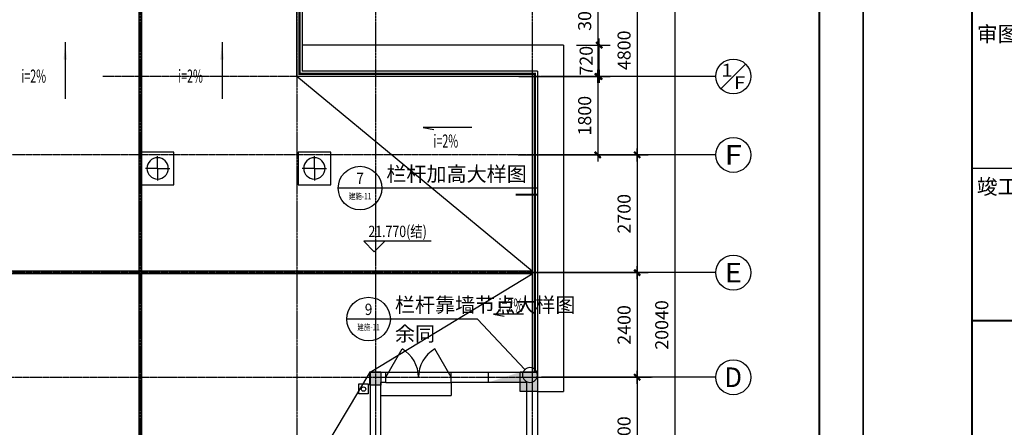
# Model space of a CAD drawing. Units: millimetres. Extents: x -66141 to 1023559, y -17922 to 60056.
# Drawn here: x 142097 to 164703, y 35908 to 45258 of the extents above; entities that cross this region are included whole.
import ezdxf
from ezdxf.enums import TextEntityAlignment as Align

# ---------------------------------------------------------------- set-up
doc = ezdxf.new("R2010")
doc.units = ezdxf.units.MM
doc.linetypes.add('ACAD_ISO04W100', pattern=[30.5, 24, -3, 0.5, -3])
doc.linetypes.add('CONTINOUS', pattern=[0])
for name, color, linetype in [('4', 4, 'Continuous'), ('AXIS', 3, 'Continuous'), ('AXIS_TEXT', 7, 'Continuous'), ('Colu', 2, 'Continuous'), ('Colu_hatch', 6, 'Continuous'), ('DIM', 3, 'Continuous'), ('DIM_IDEN', 3, 'Continuous'), ('DOTE', 8, 'ACAD_ISO04W100'), ('HATCH', 9, 'Continuous'), ('LAYER4', 116, 'Continuous'), ('LI', 3, 'Continuous'), ('PUB_TEXT', 7, 'Continuous'), ('Q2', 4, 'Continuous'), ('STAIR', 2, 'Continuous'), ('TEXT', 6, 'Continuous'), ('WALL', 2, 'Continuous'), ('WINDOW', 4, 'Continuous'), ('WINDOW_GROUND', 7, 'Continuous'), ('WINDOW_TEXT', 7, 'Continuous'), ('图框', 123, 'Continuous'), ('宿舍区道路', 131, 'Continuous')]:
    doc.layers.add(name, color=color, linetype=linetype)
doc.layers.add('DD', color=4, linetype='Continuous', plot=False)
doc.styles.add('_TCH_DIM', font='SIMPLEX', dxfattribs={"bigfont": 'GBCBIG'})
doc.styles.add('_TCH_LABEL', font='COMPLEX', dxfattribs={"bigfont": 'GBCBIG.shx'})
doc.styles.add('A', font='txt', dxfattribs={"width": 0.8, "bigfont": 'fst'})
doc.styles.add('COMPLEX', font='COMPLEX')
doc.styles.add('DIM_FONT', font='SIMPLEX.shx', dxfattribs={"width": 0.8})
doc.styles.add('HZTXT', font='ROMANS', dxfattribs={"width": 0.75, "bigfont": 'HZTXT.SHX'})
doc.styles.add('SIMPLEX', font='SIMPLEX.SHX')
doc.styles.add('工程数字化管理', font='txt')
doc.dimstyles.new('DIMN', dxfattribs={"dimtxt": 300, "dimasz": 1, "dimexe": 250, "dimexo": 300, "dimgap": 0, "dimtad": 0, "dimdec": 0, "dimzin": 0, "dimdsep": 46, "dimtxsty": 'DIM_FONT', "dimblk": 'ARCHTICK', "dimblk1": '_DIMX', "dimblk2": '_DIMX', "dimcen": 0, "dimclrt": 7, "dimazin": 0, "dimtfac": 1, "dimtdec": 0, "dimtix": 1, "dimtmove": 2, "dimatfit": 3, "dimldrblk": '_DIMX', "dimfxl": 1, "dimtvp": 1, "dimtolj": 1, "dimtzin": 0, "dimarcsym": 0})

# ---------------------------------------------------------------- blocks, each defined once
blk = doc.blocks.new('_archtick')
blk.add_line((-150, 0), (150, 0))
at = {"const_width": 50}
blk.add_lwpolyline([(-70, -70), (70, 70)], dxfattribs=at)
blk = doc.blocks.new('*D126')
at = {"layer": 'AXIS', "color": 0, "linetype": 'CONTINOUS', "lineweight": -2, "transparency": 16777216}
for p, q in [((153552, 46956), (156523, 46956)), ((156273, 46956), (156273, 42156)), ((153552, 42156), (156523, 42156))]:
    blk.add_line(p, q, dxfattribs=at)
at = {"layer": 'DEFPOINTS', "color": 0, "linetype": 'CONTINOUS', "transparency": 16777216}
for p in [(153252, 46956), (153252, 42156), (156273, 42156)]:
    blk.add_point(p, dxfattribs=at)
at = {"layer": 'AXIS', "color": 0, "linetype": 'CONTINOUS', "lineweight": -2, "transparency": 16777216}
for p, rotation in [((156273, 46956), 90), ((156273, 42156), 270)]:
    blk.add_blockref('_archtick', p, dxfattribs=dict(at, rotation=rotation))
at = {"layer": 'AXIS', "color": 7, "linetype": 'CONTINOUS', "transparency": 16777216, "insert": (155973, 44556), "char_height": 300, "attachment_point": 5, "rotation": 90, "style": 'DIM_FONT'}
blk.add_mtext('\\A1;4800', dxfattribs=at)
blk = doc.blocks.new('_DIMX')
blk.add_line((-150, 0), (150, 0))
at = {"const_width": 50}
blk.add_lwpolyline([(-70, -70), (70, 70)], dxfattribs=at)
blk = doc.blocks.new('*D127')
at = {"layer": 'AXIS', "color": 0, "linetype": 'CONTINOUS', "lineweight": -2, "transparency": 16777216}
for p, q in [((153552, 42156), (156523, 42156)), ((156273, 42156), (156273, 39456)), ((153552, 39456), (156523, 39456))]:
    blk.add_line(p, q, dxfattribs=at)
at = {"layer": 'DEFPOINTS', "color": 0, "linetype": 'CONTINOUS', "transparency": 16777216}
for p in [(153252, 42156), (153252, 39456), (156273, 39456)]:
    blk.add_point(p, dxfattribs=at)
at = {"layer": 'AXIS', "color": 0, "linetype": 'CONTINOUS', "lineweight": -2, "transparency": 16777216}
for p, rotation in [((156273, 42156), 90), ((156273, 39456), 270)]:
    blk.add_blockref('_archtick', p, dxfattribs=dict(at, rotation=rotation))
at = {"layer": 'AXIS', "color": 7, "linetype": 'CONTINOUS', "transparency": 16777216, "insert": (155973, 40806), "char_height": 300, "attachment_point": 5, "rotation": 90, "style": 'DIM_FONT'}
blk.add_mtext('\\A1;2700', dxfattribs=at)
blk = doc.blocks.new('*D128')
at = {"layer": 'AXIS', "color": 0, "linetype": 'CONTINOUS', "lineweight": -2, "transparency": 16777216}
for p, q in [((153552, 39456), (156523, 39456)), ((156273, 39456), (156273, 37056)), ((153552, 37056), (156523, 37056))]:
    blk.add_line(p, q, dxfattribs=at)
at = {"layer": 'DEFPOINTS', "color": 0, "linetype": 'CONTINOUS', "transparency": 16777216}
for p in [(153252, 39456), (153252, 37056), (156273, 37056)]:
    blk.add_point(p, dxfattribs=at)
at = {"layer": 'AXIS', "color": 0, "linetype": 'CONTINOUS', "lineweight": -2, "transparency": 16777216}
for p, rotation in [((156273, 39456), 90), ((156273, 37056), 270)]:
    blk.add_blockref('_archtick', p, dxfattribs=dict(at, rotation=rotation))
at = {"layer": 'AXIS', "color": 7, "linetype": 'CONTINOUS', "transparency": 16777216, "insert": (155973, 38256), "char_height": 300, "attachment_point": 5, "rotation": 90, "style": 'DIM_FONT'}
blk.add_mtext('\\A1;2400', dxfattribs=at)
blk = doc.blocks.new('*D129')
at = {"layer": 'AXIS', "color": 0, "linetype": 'CONTINOUS', "lineweight": -2, "transparency": 16777216}
for p, q in [((153552, 37056), (156523, 37056)), ((156273, 37056), (156273, 34356)), ((153552, 34356), (156523, 34356))]:
    blk.add_line(p, q, dxfattribs=at)
at = {"layer": 'DEFPOINTS', "color": 0, "linetype": 'CONTINOUS', "transparency": 16777216}
for p in [(153252, 37056), (153252, 34356), (156273, 34356)]:
    blk.add_point(p, dxfattribs=at)
at = {"layer": 'AXIS', "color": 0, "linetype": 'CONTINOUS', "lineweight": -2, "transparency": 16777216}
for p, rotation in [((156273, 37056), 90), ((156273, 34356), 270)]:
    blk.add_blockref('_archtick', p, dxfattribs=dict(at, rotation=rotation))
at = {"layer": 'AXIS', "color": 7, "linetype": 'CONTINOUS', "transparency": 16777216, "insert": (155973, 35706), "char_height": 300, "attachment_point": 5, "rotation": 90, "style": 'DIM_FONT'}
blk.add_mtext('\\A1;2700', dxfattribs=at)
blk = doc.blocks.new('*D140')
at = {"layer": 'AXIS', "color": 0, "linetype": 'CONTINOUS', "lineweight": -2, "transparency": 16777216}
for p, q in [((153559, 43956), (155618, 43956)), ((155368, 43956), (155368, 42156)), ((153544, 42156), (155618, 42156))]:
    blk.add_line(p, q, dxfattribs=at)
at = {"layer": 'DEFPOINTS', "color": 0, "linetype": 'CONTINOUS', "transparency": 16777216}
for p in [(153259, 43956), (153244, 42156), (155368, 42156)]:
    blk.add_point(p, dxfattribs=at)
at = {"layer": 'AXIS', "color": 0, "linetype": 'CONTINOUS', "lineweight": -2, "transparency": 16777216}
for p, rotation in [((155368, 43956), 90), ((155368, 42156), 270)]:
    blk.add_blockref('_archtick', p, dxfattribs=dict(at, rotation=rotation))
at = {"layer": 'AXIS', "color": 7, "linetype": 'CONTINOUS', "transparency": 16777216, "insert": (155068, 43056), "char_height": 300, "attachment_point": 5, "rotation": 90, "style": 'DIM_FONT'}
blk.add_mtext('\\A1;1800', dxfattribs=at)
blk = doc.blocks.new('*D141')
at = {"layer": 'AXIS', "color": 0, "linetype": 'CONTINOUS', "lineweight": -2, "transparency": 16777216}
for p, q in [((153126, 46956), (155618, 46956)), ((155368, 46956), (155368, 43956)), ((153959, 43956), (155618, 43956))]:
    blk.add_line(p, q, dxfattribs=at)
at = {"layer": 'DEFPOINTS', "color": 0, "linetype": 'CONTINOUS', "transparency": 16777216}
for p in [(152826, 46956), (153659, 43956), (155368, 43956)]:
    blk.add_point(p, dxfattribs=at)
at = {"layer": 'AXIS', "color": 0, "linetype": 'CONTINOUS', "lineweight": -2, "transparency": 16777216}
for p, rotation in [((155368, 46956), 90), ((155368, 43956), 270)]:
    blk.add_blockref('_archtick', p, dxfattribs=dict(at, rotation=rotation))
at = {"layer": 'AXIS', "color": 7, "linetype": 'CONTINOUS', "transparency": 16777216, "insert": (155068, 45456), "char_height": 300, "attachment_point": 5, "rotation": 90, "style": 'DIM_FONT'}
blk.add_mtext('\\A1;3000', dxfattribs=at)
blk = doc.blocks.new('A$C0DCC14E8')
at = {"layer": '4'}
for q in [(375, 654), (96, 375), (375, 96), (654, 375)]:
    blk.add_line((375, 375), q, dxfattribs=at)
blk.add_lwpolyline([(0, 750), (750, 750), (750, 0), (0, 0), (0, 750)], dxfattribs=at)
blk.add_circle((375, 375), 245, dxfattribs=at)
blk = doc.blocks.new('*D174')
at = {"layer": 'AXIS', "color": 0, "linetype": 'CONTINOUS', "lineweight": -2, "transparency": 16777216}
for p, q in [((154882, 44676), (155653, 44676)), ((155403, 43956), (155403, 44676)), ((154882, 43956), (155653, 43956))]:
    blk.add_line(p, q, dxfattribs=at)
at = {"layer": 'DEFPOINTS', "color": 0, "linetype": 'CONTINOUS', "transparency": 16777216}
for p in [(154582, 44676), (155403, 44676), (154582, 43956)]:
    blk.add_point(p, dxfattribs=at)
at = {"layer": 'AXIS', "color": 0, "linetype": 'CONTINOUS', "lineweight": -2, "transparency": 16777216}
for p, rotation in [((155403, 44676), 90), ((155403, 43956), 270)]:
    blk.add_blockref('_archtick', p, dxfattribs=dict(at, rotation=rotation))
at = {"layer": 'AXIS', "color": 7, "linetype": 'CONTINOUS', "transparency": 16777216, "insert": (155103, 44316), "char_height": 300, "attachment_point": 5, "rotation": 90, "style": 'DIM_FONT'}
blk.add_mtext('\\A1;720', dxfattribs=at)
blk = doc.blocks.new('_AXISO')
blk.add_circle((0, 0), 0.5)
at = {"layer": 'AXIS_TEXT', "style": 'COMPLEX', "width": 1.041667}
blk.add_attdef('A', text='', height=0.56, dxfattribs=at).set_placement((-0.25, -0.28), (0.25, -0.28), align=Align.FIT)
blk = doc.blocks.new('_axist')
blk.add_line((-0.354, -0.354), (0.354, 0.354))
at = {"layer": 'AXIS_TEXT', "style": 'COMPLEX', "width": 1.041667}
for p, p2 in [((-0.343, -0.002), (-0.017, -0.002)), ((0.017, -0.362), (0.343, -0.362))]:
    blk.add_attdef('A', text='', height=0.364, dxfattribs=at).set_placement(p, p2, align=Align.FIT)
blk = doc.blocks.new('_dblk1')
for p, q in [((-0.5, 0), (-0.25, -0.433)), ((0.5, 0), (0.25, -0.433))]:
    blk.add_line(p, q)
for centre, start, end in [((-0.5, 0), 300, 0), ((0.5, 0), 180, 240)]:
    blk.add_arc(centre, 0.5, start, end)
at = {"layer": 'WINDOW_TEXT', "style": 'SIMPLEX', "flags": 9}
blk.add_attdef('A', text='', height=1, dxfattribs=at).set_placement((0, 1.5), align=Align.MIDDLE)
blk = doc.blocks.new('*D173')
at = {"layer": 'AXIS', "color": 0, "linetype": 'CONTINOUS', "lineweight": -2, "transparency": 16777216}
for p, q in [((153593, 48276), (157388, 48276)), ((157138, 48276), (157138, 28236)), ((153593, 28236), (157388, 28236))]:
    blk.add_line(p, q, dxfattribs=at)
at = {"layer": 'DEFPOINTS', "color": 0, "linetype": 'CONTINOUS', "transparency": 16777216}
for p in [(153293, 48276), (153293, 28236), (157138, 28236)]:
    blk.add_point(p, dxfattribs=at)
at = {"layer": 'AXIS', "color": 0, "linetype": 'CONTINOUS', "lineweight": -2, "transparency": 16777216}
for p, rotation in [((157138, 48276), 90), ((157138, 28236), 270)]:
    blk.add_blockref('_archtick', p, dxfattribs=dict(at, rotation=rotation))
at = {"layer": 'AXIS', "color": 7, "linetype": 'CONTINOUS', "transparency": 16777216, "insert": (156838, 38256), "char_height": 300, "attachment_point": 5, "rotation": 90, "style": 'DIM_FONT'}
blk.add_mtext('\\A1;20040', dxfattribs=at)
blk = doc.blocks.new('_ARROW')
blk.add_solid([(0, 0), (-1, 0.1), (-1, -0.1)])
blk = doc.blocks.new('余杭-A1')
for p, q in [((2500, 37700), (2500, 58400)), ((2500, 41200), (9000, 41200)), ((9000, 37700), (2500, 37700)), ((9000, 37700), (2500, 37700)), ((9000, 37700), (2500, 37700)), ((9000, 37700), (2500, 37700)), ((9000, 37700), (2500, 37700)), ((9000, 37700), (2500, 37700))]:
    blk.add_line(p, q)
blk.add_lwpolyline([(0, 0), (84100, 0), (84100, 59400), (0, 59400)], close=True)
at = {"layer": '图框'}
for p, q in [((0, 0), (0, 59400)), ((84100, 59400), (84100, 17400)), ((84100, 59400), (84100, 0)), ((2500, 58400), (2500, 1000)), ((2500, 58400), (2500, 1000)), ((83100, 1000), (83100, 58400))]:
    blk.add_line(p, q, dxfattribs=at)
at = {"layer": '图框', "const_width": 45}
blk.add_lwpolyline([(83100, 58400), (2500, 58400), (2500, 1000), (83100, 1000)], close=True, dxfattribs=at)
blk.add_lwpolyline([(2500, 37700), (9000, 37700), (9000, 1000)], dxfattribs=at)
at = {"style": '工程数字化管理'}
for s, p in [('审图章', (2614, 44274)), ('竣工章', (2614, 40774))]:
    blk.add_text(s, height=350, dxfattribs=at).set_placement(p, align=Align.MIDDLE_LEFT)

msp = doc.modelspace()

# ---------------------------------------------------------------- hatches: boundary and pattern name
at = {"layer": 'LAYER4', "linetype": 'CONTINOUS'}
h = msp.add_hatch(color=256, dxfattribs=at)
h.paths.add_polyline_path([(153587.9, 36936.2), (152857.9, 36936.2), (153216.8, 37054.2), (153587.9, 37054.2)])
h.paths.add_polyline_path([(153587.9, 37054.2), (153216.8, 37054.2), (153587.9, 37176.2)])

# ---------------------------------------------------------------- linework, layer by layer
at = {"layer": 'AXIS', "linetype": 'CONTINOUS'}
for p, q in [((158080.8, 43956.2), (154080.8, 43956.2)), ((158080.8, 42156.2), (154080.8, 42156.2)), ((158080.8, 39456.2), (154080.8, 39456.2)), ((158080.8, 37056.2), (154080.8, 37056.2))]:
    msp.add_line(p, q, dxfattribs=at)
msp.add_lwpolyline([(149879.5, 36905.9), (150100.9, 36905.9), (150100.9, 36673.3), (149879.5, 36673.3)], close=True, dxfattribs=at)
at = {"layer": 'Colu', "linetype": 'CONTINOUS'}
msp.add_lwpolyline([(150137.4, 37178), (150387.4, 37178), (150387.4, 36878), (150137.4, 36878)], close=True, dxfattribs=at)
at = {"layer": 'Colu'}
msp.add_lwpolyline([(153587.4, 36731.2), (153587.4, 37181.2), (153987.4, 37181.2), (153987.4, 36731.2)], close=True, dxfattribs=at)
at = {"layer": 'Colu_hatch'}
for points in [[(150387.4, 36878), (150137.4, 36878), (150387.4, 37178), (150137.4, 37178)], [(153987.4, 37181.2), (153587.4, 37181.2), (153987.4, 36731.2), (153587.4, 36731.2)]]:
    msp.add_solid(points, dxfattribs=at)
at = {"layer": 'DIM'}
for p, q in [((153862.4, 39486.2), (148462.4, 43956.2)), ((151545.8, 40177.8), (149994.3, 40177.8)), ((150237.6, 39934.5), (149994.3, 40177.8)), ((150237.6, 39934.5), (150480.9, 40177.8)), ((150142.5, 37176), (153862.4, 39426.2)), ((148462.4, 34356.3), (150142.5, 37176))]:
    msp.add_line(p, q, dxfattribs=at)
at = {"layer": 'DIM_IDEN'}
for p, q in [((150410.9, 41394.8), (149410.9, 41394.8)), ((153087.1, 41394.8), (150410.9, 41394.8)), ((153982.4, 41394.8), (153087.1, 41394.8)), ((150606.9, 38391), (149606.9, 38391)), ((152605.4, 38391), (150606.9, 38391)), ((153694.7, 37231.5), (152605.4, 38391))]:
    msp.add_line(p, q, dxfattribs=at)
at = {"layer": 'DIM_IDEN', "const_width": 50}
msp.add_lwpolyline([(153982.4, 41244.8), (153482.4, 41244.8)], dxfattribs=at)
at = {"layer": 'DIM_IDEN'}
msp.add_lwpolyline([(153982.4, 37107, 1), (153640.8, 37107, 1)], format="xyb", close=True, dxfattribs=at)
for centre in [(149910.9, 41394.8), (150106.9, 38391)]:
    msp.add_circle(centre, 500, dxfattribs=at)
at = {"layer": 'DOTE', "ltscale": 0.05}
for p, q in [((144862.4, 53724), (144862.4, 21038.7)), ((148462.4, 53724), (148462.4, 21038.7)), ((150262.4, 53724), (150262.4, 21038.7)), ((153862.4, 53724), (153862.4, 21038.7)), ((154085.6, 43956.2), (144006.7, 43956.2)), ((156618.2, 42156.2), (92685.7, 42156.2)), ((156618.2, 39456.2), (92685.7, 39456.2)), ((92685.7, 37056.2), (156618.2, 37056.2))]:
    msp.add_line(p, q, dxfattribs=at)
at = {"layer": 'HATCH'}
for p, q in [((144832.4, 47076.2), (144832.4, 29436.2)), ((144892.4, 47076.2), (144892.4, 29436.2)), ((153862.4, 39486.2), (96382.4, 39486.2)), ((153862.4, 39426.2), (96382.4, 39426.2))]:
    msp.add_line(p, q, dxfattribs=at)
at = {"layer": 'LI'}
msp.add_circle((149990.2, 36785.1), 50, dxfattribs=at)
at = {"layer": 'Q2', "linetype": 'CONTINOUS'}
msp.add_line((148462.4, 43956.2), (148462.4, 47606.2), dxfattribs=at)
at = {"layer": 'STAIR', "const_width": 50}
msp.add_lwpolyline([(148522.4, 47726.2), (148522.4, 44016.2), (153922.4, 44016.2), (153922.4, 37176.2)], dxfattribs=at)
at = {"layer": 'TEXT'}
for p, q in [((152475.8, 42783.9), (151361.4, 42783.9)), ((151361.4, 42783.9), (151608, 42741.3)), ((153662.6, 38500), (152975.4, 38500)), ((152975.4, 38500), (153222, 38457.4))]:
    msp.add_line(p, q, dxfattribs=at)
for points in [[(143142.6, 44744.4), (143142.6, 43441.1)], [(146742.6, 44744.4), (146742.6, 43441.1)]]:
    msp.add_lwpolyline(points, dxfattribs=at)
at = {"layer": 'WALL', "linetype": 'CONTINOUS'}
for p, q in [((150142.5, 37176.2), (150502.5, 37176.2)), ((150142.5, 37176.2), (150142.5, 34481.2)), ((150502.5, 36936.2), (150502.5, 37176.2)), ((152002.5, 37176.2), (153982.4, 37176.2)), ((152002.5, 36936.2), (152002.5, 37176.2)), ((153982.4, 37176.2), (153982.4, 30006.2)), ((150502.5, 36936.2), (150382.5, 36936.2)), ((150382.5, 36936.2), (150382.5, 34481.2)), ((153742.4, 36936.2), (152002.5, 36936.2)), ((153742.4, 30006.2), (153742.4, 36936.2))]:
    msp.add_line(p, q, dxfattribs=at)
at = {"layer": 'WINDOW', "linetype": 'CONTINOUS'}
for p, q in [((148582.4, 47076.2), (148582.4, 44076.2)), ((154582.4, 44676.2), (148582.4, 44676.2)), ((154582.4, 44676.2), (154582.4, 36731.2)), ((153862.4, 43956.2), (148462.4, 43956.2)), ((153982.4, 44076.2), (148582.4, 44076.2)), ((153862.4, 43956.2), (153862.4, 36936.2)), ((153982.4, 44076.2), (153982.4, 36936.2)), ((153987.4, 36731.2), (154582.4, 36731.2))]:
    msp.add_line(p, q, dxfattribs=at)
at = {"layer": 'WINDOW_GROUND', "linetype": 'CONTINOUS'}
for p, q in [((150502.5, 37176.2), (152002.5, 37176.2)), ((150502.5, 36936.2), (152002.5, 36936.2)), ((152002.5, 36936.2), (152002.5, 36636.2)), ((150382.5, 36636.2), (152002.5, 36636.2))]:
    msp.add_line(p, q, dxfattribs=at)
at = {"layer": '宿舍区道路', "linetype": 'CONTINOUS'}
msp.add_line((152857.9, 36936.2), (152857.9, 37176.2), dxfattribs=at)

# ---------------------------------------------------------------- block references
for p in [(77358.8, 655.7), (161458.8, 655.7)]:
    msp.add_blockref('余杭-A1', p)
at = {"layer": 'AXIS', "linetype": 'CONTINOUS', "xscale": 800, "yscale": 800, "zscale": 800}
msp.add_blockref('_AXISO', (158480.8, 43956.2), dxfattribs=at)
at = {"layer": 'AXIS', "linetype": 'CONTINOUS'}
ref = msp.add_blockref('_axist', (158480.8, 43956.2), dxfattribs=dict(at, xscale=800, yscale=800, zscale=800))
ref.add_attrib('A', '1', dxfattribs={"layer": 'AXIS_TEXT', "height": 291.2, "style": 'COMPLEX', "width": 2.083333}).set_placement((158206.8, 43954.6), (158466.8, 43954.6), align=Align.FIT)
ref.add_attrib('A', 'F', dxfattribs={"layer": 'AXIS_TEXT', "height": 291.2, "style": 'COMPLEX', "width": 1.171875}).set_placement((158494.8, 43666.6), (158754.8, 43666.6), align=Align.FIT)
ref = msp.add_blockref('_AXISO', (158480.8, 42156.2), dxfattribs=dict(at, xscale=800, yscale=800, zscale=800))
ref.add_attrib('A', 'F', dxfattribs={"layer": 'AXIS_TEXT', "height": 448, "style": 'COMPLEX', "width": 1.171875}).set_placement((158280.8, 41932.2), (158680.8, 41932.2), align=Align.FIT)
ref = msp.add_blockref('_AXISO', (158480.8, 39456.2), dxfattribs=dict(at, xscale=800, yscale=800, zscale=800))
ref.add_attrib('A', 'E', dxfattribs={"layer": 'AXIS_TEXT', "height": 448, "style": 'COMPLEX', "width": 1.171875}).set_placement((158280.8, 39232.2), (158680.8, 39232.2), align=Align.FIT)
ref = msp.add_blockref('_AXISO', (158480.8, 37056.2), dxfattribs=dict(at, xscale=800, yscale=800, zscale=800))
ref.add_attrib('A', 'D', dxfattribs={"layer": 'AXIS_TEXT', "height": 448, "style": 'COMPLEX', "width": 1.102941}).set_placement((158280.8, 36832.2), (158680.8, 36832.2), align=Align.FIT)
at = {"layer": 'DD', "linetype": 'CONTINOUS', "xscale": -1, "rotation": 180}
for p in [(144888.6, 42220.9), (148488.6, 42220.9)]:
    msp.add_blockref('A$C0DCC14E8', p, dxfattribs=at)
at = {"layer": 'TEXT', "xscale": 400, "yscale": 400, "zscale": 400, "rotation": 90}
for p in [(143142.6, 44744.4), (146742.6, 44744.4)]:
    msp.add_blockref('_ARROW', p, dxfattribs=at)
at = {"layer": 'WINDOW', "linetype": 'CONTINOUS', "xscale": 1500, "yscale": 1500, "zscale": 1500, "rotation": 179.999999996}
msp.add_blockref('_dblk1', (151252.5, 37056.2), dxfattribs=at)

# ---------------------------------------------------------------- texts
at = {"layer": 'LI', "style": 'A', "width": 0.8}
msp.add_text('21.770(结)', height=260, dxfattribs=at).set_placement((150103, 40272.4))
at = {"layer": 'PUB_TEXT', "color": 7, "style": '_TCH_DIM'}
for s, p in [('栏杆加高大样图', (150515.9, 41551)), ('栏杆靠墙节点大样图', (150711.9, 38547.2)), ('余同', (150711.9, 37885.8))]:
    msp.add_text(s, height=337.59, dxfattribs=at).set_placement(p)
at = {"layer": 'PUB_TEXT', "color": 7, "style": '_TCH_LABEL'}
for s, p, p2 in [('7', (149823.9, 41487.4), (149997.9, 41487.4)), ('9', (150019.9, 38483.5), (150193.9, 38483.5))]:
    msp.add_text(s, height=261, dxfattribs=at).set_placement(p, p2, align=Align.FIT)
at = {"layer": 'PUB_TEXT', "color": 7, "style": '_TCH_LABEL', "width": 0.975376}
for p, p2 in [((149653.2, 41139.6), (150168.5, 41139.6)), ((149849.3, 38135.7), (150364.6, 38135.7))]:
    msp.add_text('建施-11', height=139.7, dxfattribs=at).set_placement(p, p2, align=Align.FIT)
at = {"layer": 'TEXT', "style": 'HZTXT', "width": 0.6}
for p in [(142135.6, 43813.5), (145735.6, 43813.5), (151597.4, 42324.5), (153091.5, 38560.3)]:
    msp.add_text('i=2%', height=300, dxfattribs=at).set_placement(p)

# ---------------------------------------------------------------- dimensions: what is measured, and where the dimension line sits
at = {"layer": 'AXIS', "linetype": 'CONTINOUS'}
for base, p1, p2, angle, picture, middle in [((157138.4, 28236.2), (153292.9, 48276.2), (153292.9, 28236.2), 90, '*D173', (156838.4, 38256.2)), ((155367.5, 43956.2), (152826, 46956.2), (153658.7, 43956.2), 90, '*D141', (155067.5, 45456.2)), ((156273.1, 42156.2), (153252.2, 46956.2), (153252.2, 42156.2), 90, '*D126', (155973.1, 44556.2)), ((155403.1, 44676.2), (154582.4, 43956.2), (154582.4, 44676.2), 270, '*D174', (155103.1, 44316.2)), ((155367.5, 42156.2), (153258.8, 43956.2), (153244.2, 42156.2), 90, '*D140', (155067.5, 43056.2)), ((156273.1, 39456.2), (153252.2, 42156.2), (153252.2, 39456.2), 90, '*D127', (155973.1, 40806.2)), ((156273.1, 37056.2), (153252.2, 39456.2), (153252.2, 37056.2), 90, '*D128', (155973.1, 38256.2)), ((156273.1, 34356.2), (153252.2, 37056.2), (153252.2, 34356.2), 90, '*D129', (155973.1, 35706.2))]:
    dim = msp.add_linear_dim(base=base, p1=p1, p2=p2, angle=angle, dimstyle='DIMN', dxfattribs=at)
    dim.commit()
    dim.dimension.update_dxf_attribs({"geometry": picture, "text_midpoint": middle})

doc.saveas('drawing.dxf')
